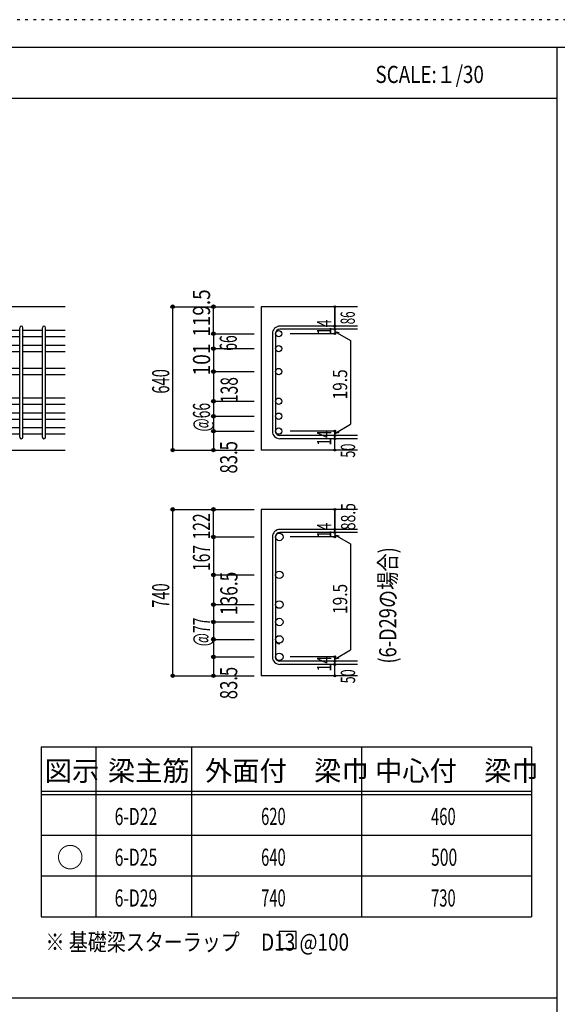
# Model space of a CAD drawing. Units: inches. Extents: x 141 to 12441, y 138 to 8778.
# Drawn here: x 7652 to 10025, y 4431 to 8778 of the extents above; entities that cross this region are included whole.
import ezdxf

# ---------------------------------------------------------------- set-up
doc = ezdxf.new("R2010")
doc.units = ezdxf.units.IN
doc.header["$LTSCALE"] = 30
doc.header["$MEASUREMENT"] = 0
for name, pattern in [('CENTER', [12, 5, -0.8, 0.4, -0.8, 5]), ('DIVIDE', [13.2, 5, -0.8, 0.4, -0.8, 0.4, -0.8, 5]), ('DOT', [1.6, 0.4, -0.8, 0.4]), ('HIDDEN', [8, 1, -2, 2, -2, 1])]:
    doc.linetypes.add(name, pattern=pattern)
for name, color, linetype in [('002', 7, 'Continuous'), ('006', 7, 'Continuous'), ('007', 7, 'Continuous'), ('008', 7, 'Continuous'), ('014', 7, 'Continuous'), ('104', 7, 'Continuous'), ('111', 7, 'Continuous'), ('241', 7, 'Continuous'), ('250', 7, 'Continuous')]:
    doc.layers.add(name, color=color, linetype=linetype)
doc.styles.add('DRACAD', font='txt', dxfattribs={"width": 0.85, "bigfont": 'extfont2'})

msp = doc.modelspace()

# ---------------------------------------------------------------- linework, layer by layer
at = {"layer": '002', "color": 2, "linetype": 'Continuous'}
for p, q in [((7852.4, 7511), (6252.4, 7511)), ((9142.4, 7511), (8717.4, 7511)), ((8717.4, 7511), (8717.4, 6878)), ((7452.4, 6878), (7852.4, 6878)), ((9142.4, 6878), (8717.4, 6878)), ((9142.4, 6616), (8717.4, 6616)), ((8717.4, 6616), (8717.4, 5881.5)), ((9142.4, 5881.5), (8717.4, 5881.5))]:
    msp.add_line(p, q, dxfattribs=at)
at = {"layer": '006', "color": 7, "linetype": 'Continuous'}
for p, q in [((7652.4, 7405.8), (7566.4, 7405.8)), ((7752.4, 7405.8), (7666.4, 7405.8)), ((7852.4, 7405.8), (7766.4, 7405.8)), ((7652.4, 7377.8), (7566.4, 7377.8)), ((7752.4, 7377.8), (7666.4, 7377.8)), ((7852.4, 7377.8), (7766.4, 7377.8)), ((7652.4, 7339.8), (7566.4, 7339.8)), ((7652.4, 7311.8), (7566.4, 7311.8)), ((7752.4, 7339.8), (7666.4, 7339.8)), ((7752.4, 7311.8), (7666.4, 7311.8)), ((7852.4, 7339.8), (7766.4, 7339.8)), ((7852.4, 7311.8), (7766.4, 7311.8)), ((7652.4, 7238.5), (7566.4, 7238.5)), ((7752.4, 7238.5), (7666.4, 7238.5)), ((7852.4, 7238.5), (7766.4, 7238.5)), ((7652.4, 7210.5), (7566.4, 7210.5)), ((7752.4, 7210.5), (7666.4, 7210.5)), ((7852.4, 7210.5), (7766.4, 7210.5)), ((7652.4, 7107.5), (7566.4, 7107.5)), ((7752.4, 7107.5), (7666.4, 7107.5)), ((7852.4, 7107.5), (7766.4, 7107.5)), ((7652.4, 7079.5), (7566.4, 7079.5)), ((7752.4, 7079.5), (7666.4, 7079.5)), ((7852.4, 7079.5), (7766.4, 7079.5)), ((7652.4, 7041.5), (7566.4, 7041.5)), ((7652.4, 7013.5), (7566.4, 7013.5)), ((7752.4, 7041.5), (7666.4, 7041.5)), ((7752.4, 7013.5), (7666.4, 7013.5)), ((7852.4, 7041.5), (7766.4, 7041.5)), ((7852.4, 7013.5), (7766.4, 7013.5)), ((7652.4, 6975.5), (7566.4, 6975.5)), ((7752.4, 6975.5), (7666.4, 6975.5)), ((7852.4, 6975.5), (7766.4, 6975.5)), ((7652.4, 6947.5), (7566.4, 6947.5)), ((7752.4, 6947.5), (7666.4, 6947.5)), ((7852.4, 6947.5), (7766.4, 6947.5))]:
    msp.add_line(p, q, dxfattribs=at)
at = {"layer": '006', "color": 3, "linetype": 'Continuous'}
for centre, radius in [((8795.4, 7391.8), 14), ((8795.4, 7325.8), 14), ((8795.4, 7224.5), 14), ((8795.4, 7093.5), 14), ((8795.4, 7027.5), 14), ((8795.4, 6961.5), 14), ((8797.9, 6494.4), 16.5), ((8797.9, 6327), 16.5), ((8797.9, 6196), 16.5), ((8797.9, 6119), 16.5), ((8797.9, 6042), 16.5), ((8797.9, 5965), 16.5)]:
    msp.add_circle(centre, radius, dxfattribs=at)
at = {"layer": '006', "color": 7, "linetype": 'Continuous'}
for p in [(8327.4, 7511), (8327.4, 6878), (8327.4, 6616), (8327.4, 5881.5)]:
    msp.add_point(p, dxfattribs=at)
at = {"layer": '007', "color": 7, "linetype": 'Continuous'}
for p, q in [((7652.4, 6935), (7652.4, 7418.3)), ((7666.4, 6935), (7666.4, 7418.3)), ((7752.4, 6935), (7752.4, 7418.3)), ((7766.4, 6935), (7766.4, 7418.3)), ((8767.4, 7391.8), (8767.4, 6961.5)), ((8781.4, 7391.8), (8781.4, 6961.5)), ((9142.4, 7425.3), (8800.9, 7425.3)), ((9142.4, 7411.3), (8800.9, 7411.3)), ((9142.4, 6942), (8800.9, 6942)), ((9142.4, 6928), (8800.9, 6928)), ((9142.4, 6527.9), (8800.9, 6527.9)), ((8767.4, 6494.4), (8767.4, 5965)), ((8781.4, 6494.4), (8781.4, 5965)), ((9142.4, 6513.9), (8800.9, 6513.9)), ((9142.4, 5945.5), (8800.9, 5945.5)), ((9142.4, 5931.5), (8800.9, 5931.5))]:
    msp.add_line(p, q, dxfattribs=at)
for centre, radius, start, end in [((7659.4, 7418.3), 7, 0, 180), ((7759.4, 7418.3), 7, 0, 180), ((8800.9, 7391.8), 33.5, 90, 180), ((8800.9, 7391.8), 19.5, 90, 180), ((8800.9, 6961.5), 33.5, 180, 270), ((8800.9, 6961.5), 19.5, 180, 270), ((7659.4, 6935), 7, 180, 0), ((7759.4, 6935), 7, 180, 0), ((8800.9, 6494.4), 33.5, 90, 180), ((8800.9, 6494.4), 19.5, 90, 180), ((8800.9, 6042), 19.5, 180, 270), ((8800.9, 5965), 33.5, 180, 270), ((8800.9, 5965), 19.5, 180, 270)]:
    msp.add_arc(centre, radius, start, end, dxfattribs=at)
at = {"layer": '014', "color": 4, "linetype": 'Continuous'}
for p, q in [((8327.4, 7511), (8507.4, 7511)), ((8327.4, 7511), (8507.4, 7511)), ((8327.4, 6878), (8327.4, 7511)), ((8507.4, 7391.8), (8507.4, 7511)), ((8507.4, 7511), (8687.4, 7511)), ((8507.4, 7511), (8687.4, 7511)), ((9042.4, 7425.3), (9042.4, 7511)), ((9042.4, 7511), (9042.4, 7425.3)), ((8507.4, 7391.8), (8507.4, 7310.1)), ((8507.4, 7391.8), (8687.4, 7391.8)), ((9042.4, 7391.8), (8846.3, 7391.8)), ((9042.4, 7411.3), (9042.4, 7425.3)), ((9042.4, 7411.3), (9042.4, 7391.8)), ((9042.4, 7401.6), (9112.5, 7361.1)), ((9042.4, 7401.6), (9061.8, 7396.4)), ((9112.5, 7361.1), (9112.5, 6992.2)), ((8507.4, 7325.8), (8687.4, 7325.8)), ((8507.4, 7325.8), (8687.4, 7325.8)), ((8507.4, 7310.1), (8507.4, 7224.5)), ((8507.4, 7224.5), (8687.4, 7224.5)), ((8507.4, 7224.5), (8687.4, 7224.5)), ((8507.4, 7224.5), (8507.4, 6961.5)), ((8507.4, 7093.5), (8687.4, 7093.5)), ((8507.4, 7027.5), (8687.4, 7027.5)), ((8507.4, 6961.5), (8687.4, 6961.5)), ((8507.4, 6961.5), (8507.4, 6878)), ((9042.4, 6961.5), (8846.3, 6961.5)), ((9042.4, 6951.8), (9112.5, 6992.2)), ((9042.4, 6942), (9042.4, 6961.5)), ((9042.4, 6951.8), (9061.8, 6957)), ((9042.4, 6928), (9042.4, 6942)), ((9042.4, 6878), (9042.4, 6928)), ((8327.4, 6878), (8507.4, 6878)), ((8507.4, 6878), (8687.4, 6878)), ((8327.4, 6616), (8507.4, 6616)), ((8327.4, 6616), (8507.4, 6616)), ((8327.4, 5881.5), (8327.4, 6616)), ((8507.4, 6494.4), (8507.4, 6616)), ((8507.4, 6616), (8687.4, 6616)), ((8507.4, 6616), (8687.4, 6616)), ((9042.4, 6527.9), (9042.4, 6616)), ((9042.4, 6616), (9042.4, 6527.9)), ((9042.4, 6513.9), (9042.4, 6527.9)), ((8507.4, 6494.4), (8507.4, 6415.1)), ((8507.4, 6494.4), (8687.4, 6494.4)), ((9042.4, 6494.4), (8846.3, 6494.4)), ((9042.4, 6513.9), (9042.4, 6494.4)), ((9042.4, 6504.1), (9112.5, 6463.7)), ((9042.4, 6504.1), (9061.8, 6498.9)), ((9112.5, 6463.7), (9112.5, 5995.7)), ((8507.4, 6415.1), (8507.4, 6329.5)), ((8507.4, 6329.5), (8507.4, 5965)), ((8507.4, 6327), (8687.4, 6327)), ((8507.4, 6327), (8687.4, 6327)), ((8507.4, 6196), (8687.4, 6196)), ((8507.4, 6119), (8687.4, 6119)), ((8507.4, 6042), (8687.4, 6042)), ((8507.4, 5965), (8507.4, 5881.5)), ((8507.4, 5965), (8687.4, 5965)), ((9042.4, 5965), (8846.3, 5965)), ((9042.4, 5955.3), (9112.5, 5995.7)), ((9042.4, 5945.5), (9042.4, 5965)), ((9042.4, 5955.3), (9061.8, 5960.5)), ((9042.4, 5931.5), (9042.4, 5945.5)), ((9042.4, 5881.5), (9042.4, 5931.5)), ((8327.4, 5881.5), (8507.4, 5881.5)), ((8507.4, 5881.5), (8687.4, 5881.5))]:
    msp.add_line(p, q, dxfattribs=at)
for centre, radius in [((8327.4, 7511), 8), ((8327.4, 7511), 7.2), ((8327.4, 7511), 6.4), ((8327.4, 7511), 5.6), ((8327.4, 7511), 4.8), ((8327.4, 7511), 4), ((8327.4, 7511), 3.2), ((8327.4, 7511), 2.4), ((8327.4, 7511), 1.6), ((8327.4, 7511), 0.8), ((8507.4, 7511), 8), ((8507.4, 7511), 7.2), ((8507.4, 7511), 6.4), ((8507.4, 7511), 5.6), ((8507.4, 7511), 4.8), ((8507.4, 7511), 4), ((8507.4, 7511), 3.2), ((8507.4, 7511), 2.4), ((8507.4, 7511), 1.6), ((8507.4, 7511), 0.8), ((9042.4, 7511), 4), ((9042.4, 7511), 3.6), ((9042.4, 7511), 3.2), ((9042.4, 7511), 2.8), ((9042.4, 7511), 2.4), ((9042.4, 7511), 2), ((9042.4, 7511), 1.6), ((9042.4, 7511), 1.2), ((9042.4, 7511), 0.8), ((9042.4, 7511), 0.4), ((8507.4, 7391.8), 8), ((8507.4, 7391.8), 7.2), ((8507.4, 7391.8), 6.4), ((8507.4, 7391.8), 5.6), ((8507.4, 7391.8), 4.8), ((8507.4, 7391.8), 4), ((8507.4, 7391.8), 3.2), ((8507.4, 7391.8), 2.4), ((8507.4, 7391.8), 1.6), ((8507.4, 7391.8), 0.8), ((9042.4, 7425.3), 4), ((9042.4, 7411.3), 4), ((9042.4, 7391.8), 4), ((9042.4, 7425.3), 3.6), ((9042.4, 7411.3), 3.6), ((9042.4, 7391.8), 3.6), ((9042.4, 7425.3), 3.2), ((9042.4, 7411.3), 3.2), ((9042.4, 7391.8), 3.2), ((9042.4, 7425.3), 2.8), ((9042.4, 7411.3), 2.8), ((9042.4, 7391.8), 2.8), ((9042.4, 7425.3), 2.4), ((9042.4, 7411.3), 2.4), ((9042.4, 7391.8), 2.4), ((9042.4, 7425.3), 2), ((9042.4, 7411.3), 2), ((9042.4, 7391.8), 2), ((9042.4, 7425.3), 1.6), ((9042.4, 7411.3), 1.6), ((9042.4, 7391.8), 1.6), ((9042.4, 7425.3), 1.2), ((9042.4, 7411.3), 1.2), ((9042.4, 7391.8), 1.2), ((9042.4, 7425.3), 0.8), ((9042.4, 7411.3), 0.8), ((9042.4, 7391.8), 0.8), ((9042.4, 7425.3), 0.4), ((9042.4, 7411.3), 0.4), ((9042.4, 7391.8), 0.4), ((8507.4, 7325.8), 8), ((8507.4, 7325.8), 7.2), ((8507.4, 7325.8), 6.4), ((8507.4, 7325.8), 5.6), ((8507.4, 7325.8), 4.8), ((8507.4, 7325.8), 4), ((8507.4, 7325.8), 3.2), ((8507.4, 7325.8), 2.4), ((8507.4, 7325.8), 1.6), ((8507.4, 7325.8), 0.8), ((8507.4, 7224.5), 8), ((8507.4, 7224.5), 7.2), ((8507.4, 7224.5), 6.4), ((8507.4, 7224.5), 5.6), ((8507.4, 7224.5), 4.8), ((8507.4, 7224.5), 4), ((8507.4, 7224.5), 3.2), ((8507.4, 7224.5), 2.4), ((8507.4, 7224.5), 1.6), ((8507.4, 7224.5), 0.8), ((8507.4, 7093.5), 8), ((8507.4, 7093.5), 7.2), ((8507.4, 7093.5), 6.4), ((8507.4, 7093.5), 5.6), ((8507.4, 7093.5), 4.8), ((8507.4, 7093.5), 4), ((8507.4, 7093.5), 3.2), ((8507.4, 7093.5), 2.4), ((8507.4, 7093.5), 1.6), ((8507.4, 7093.5), 0.8), ((8507.4, 7027.5), 8), ((8507.4, 7027.5), 7.2), ((8507.4, 7027.5), 6.4), ((8507.4, 7027.5), 5.6), ((8507.4, 7027.5), 4.8), ((8507.4, 7027.5), 4), ((8507.4, 7027.5), 3.2), ((8507.4, 7027.5), 2.4), ((8507.4, 7027.5), 1.6), ((8507.4, 7027.5), 0.8), ((8507.4, 6961.5), 8), ((8507.4, 6961.5), 7.2), ((8507.4, 6961.5), 6.4), ((8507.4, 6961.5), 5.6), ((8507.4, 6961.5), 4.8), ((8507.4, 6961.5), 4), ((8507.4, 6961.5), 3.2), ((8507.4, 6961.5), 2.4), ((8507.4, 6961.5), 1.6), ((8507.4, 6961.5), 0.8), ((9042.4, 6961.5), 4), ((9042.4, 6961.5), 3.6), ((9042.4, 6961.5), 3.2), ((9042.4, 6961.5), 2.8), ((9042.4, 6961.5), 2.4), ((9042.4, 6961.5), 2), ((9042.4, 6961.5), 1.6), ((9042.4, 6961.5), 1.2), ((9042.4, 6961.5), 0.8), ((9042.4, 6961.5), 0.4), ((9042.4, 6942), 4), ((9042.4, 6928), 4), ((9042.4, 6942), 3.6), ((9042.4, 6928), 3.6), ((9042.4, 6942), 3.2), ((9042.4, 6928), 3.2), ((9042.4, 6942), 2.8), ((9042.4, 6928), 2.8), ((9042.4, 6942), 2.4), ((9042.4, 6928), 2.4), ((9042.4, 6942), 2), ((9042.4, 6928), 2), ((9042.4, 6942), 1.6), ((9042.4, 6928), 1.6), ((9042.4, 6942), 1.2), ((9042.4, 6928), 1.2), ((9042.4, 6942), 0.8), ((9042.4, 6928), 0.8), ((9042.4, 6942), 0.4), ((9042.4, 6928), 0.4), ((8327.4, 6878), 7.2), ((8327.4, 6878), 6.4), ((8327.4, 6878), 5.6), ((8327.4, 6878), 4.8), ((8327.4, 6878), 4), ((8327.4, 6878), 3.2), ((8327.4, 6878), 2.4), ((8327.4, 6878), 1.6), ((8327.4, 6878), 0.8), ((8507.4, 6878), 7.2), ((8507.4, 6878), 6.4), ((8507.4, 6878), 5.6), ((8507.4, 6878), 4.8), ((8507.4, 6878), 4), ((8507.4, 6878), 3.2), ((8507.4, 6878), 2.4), ((8507.4, 6878), 1.6), ((8507.4, 6878), 0.8), ((9042.4, 6878), 4), ((9042.4, 6878), 3.6), ((9042.4, 6878), 3.2), ((9042.4, 6878), 2.8), ((9042.4, 6878), 2.4), ((9042.4, 6878), 2), ((9042.4, 6878), 1.6), ((9042.4, 6878), 1.2), ((9042.4, 6878), 0.8), ((9042.4, 6878), 0.4), ((8327.4, 6616), 8), ((8327.4, 6616), 7.2), ((8327.4, 6616), 6.4), ((8327.4, 6616), 5.6), ((8327.4, 6616), 4.8), ((8327.4, 6616), 4), ((8327.4, 6616), 3.2), ((8327.4, 6616), 2.4), ((8327.4, 6616), 1.6), ((8327.4, 6616), 0.8), ((8507.4, 6616), 8), ((8507.4, 6616), 7.2), ((8507.4, 6616), 6.4), ((8507.4, 6616), 5.6), ((8507.4, 6616), 4.8), ((8507.4, 6616), 4), ((8507.4, 6616), 3.2), ((8507.4, 6616), 2.4), ((8507.4, 6616), 1.6), ((8507.4, 6616), 0.8), ((9042.4, 6616), 4), ((9042.4, 6616), 3.6), ((9042.4, 6616), 3.2), ((9042.4, 6616), 2.8), ((9042.4, 6616), 2.4), ((9042.4, 6616), 2), ((9042.4, 6616), 1.6), ((9042.4, 6616), 1.2), ((9042.4, 6616), 0.8), ((9042.4, 6616), 0.4), ((9042.4, 6527.9), 4), ((9042.4, 6527.9), 3.6), ((9042.4, 6527.9), 3.2), ((9042.4, 6527.9), 2.8), ((9042.4, 6527.9), 2.4), ((9042.4, 6527.9), 2), ((9042.4, 6527.9), 1.6), ((9042.4, 6527.9), 1.2), ((9042.4, 6527.9), 0.8), ((9042.4, 6527.9), 0.4), ((8507.4, 6494.4), 8), ((8507.4, 6494.4), 7.2), ((8507.4, 6494.4), 6.4), ((8507.4, 6494.4), 5.6), ((8507.4, 6494.4), 4.8), ((8507.4, 6494.4), 4), ((8507.4, 6494.4), 3.2), ((8507.4, 6494.4), 2.4), ((8507.4, 6494.4), 1.6), ((8507.4, 6494.4), 0.8), ((9042.4, 6513.9), 4), ((9042.4, 6494.4), 4), ((9042.4, 6513.9), 3.6), ((9042.4, 6494.4), 3.6), ((9042.4, 6513.9), 3.2), ((9042.4, 6494.4), 3.2), ((9042.4, 6513.9), 2.8), ((9042.4, 6494.4), 2.8), ((9042.4, 6513.9), 2.4), ((9042.4, 6494.4), 2.4), ((9042.4, 6513.9), 2), ((9042.4, 6494.4), 2), ((9042.4, 6513.9), 1.6), ((9042.4, 6494.4), 1.6), ((9042.4, 6513.9), 1.2), ((9042.4, 6494.4), 1.2), ((9042.4, 6513.9), 0.8), ((9042.4, 6494.4), 0.8), ((9042.4, 6513.9), 0.4), ((9042.4, 6494.4), 0.4), ((8507.4, 6327), 8), ((8507.4, 6327), 7.2), ((8507.4, 6327), 6.4), ((8507.4, 6327), 5.6), ((8507.4, 6327), 4.8), ((8507.4, 6327), 4), ((8507.4, 6327), 3.2), ((8507.4, 6327), 2.4), ((8507.4, 6327), 1.6), ((8507.4, 6327), 0.8), ((8507.4, 6196), 8), ((8507.4, 6196), 7.2), ((8507.4, 6196), 6.4), ((8507.4, 6196), 5.6), ((8507.4, 6196), 4.8), ((8507.4, 6196), 4), ((8507.4, 6196), 3.2), ((8507.4, 6196), 2.4), ((8507.4, 6196), 1.6), ((8507.4, 6196), 0.8), ((8507.4, 6119), 8), ((8507.4, 6119), 7.2), ((8507.4, 6119), 6.4), ((8507.4, 6119), 5.6), ((8507.4, 6119), 4.8), ((8507.4, 6119), 4), ((8507.4, 6119), 3.2), ((8507.4, 6119), 2.4), ((8507.4, 6119), 1.6), ((8507.4, 6119), 0.8), ((8507.4, 6042), 8), ((8507.4, 6042), 7.2), ((8507.4, 6042), 6.4), ((8507.4, 6042), 5.6), ((8507.4, 6042), 4.8), ((8507.4, 6042), 4), ((8507.4, 6042), 3.2), ((8507.4, 6042), 2.4), ((8507.4, 6042), 1.6), ((8507.4, 6042), 0.8), ((8507.4, 5965), 8), ((8507.4, 5965), 7.2), ((8507.4, 5965), 6.4), ((8507.4, 5965), 5.6), ((8507.4, 5965), 4.8), ((8507.4, 5965), 4), ((8507.4, 5965), 3.2), ((8507.4, 5965), 2.4), ((8507.4, 5965), 1.6), ((8507.4, 5965), 0.8), ((9042.4, 5965), 4), ((9042.4, 5965), 3.6), ((9042.4, 5965), 3.2), ((9042.4, 5965), 2.8), ((9042.4, 5965), 2.4), ((9042.4, 5965), 2), ((9042.4, 5965), 1.6), ((9042.4, 5965), 1.2), ((9042.4, 5965), 0.8), ((9042.4, 5965), 0.4), ((9042.4, 5945.5), 4), ((9042.4, 5931.5), 4), ((9042.4, 5945.5), 3.6), ((9042.4, 5931.5), 3.6), ((9042.4, 5945.5), 3.2), ((9042.4, 5931.5), 3.2), ((9042.4, 5945.5), 2.8), ((9042.4, 5931.5), 2.8), ((9042.4, 5945.5), 2.4), ((9042.4, 5931.5), 2.4), ((9042.4, 5945.5), 2), ((9042.4, 5931.5), 2), ((9042.4, 5945.5), 1.6), ((9042.4, 5931.5), 1.6), ((9042.4, 5945.5), 1.2), ((9042.4, 5931.5), 1.2), ((9042.4, 5945.5), 0.8), ((9042.4, 5931.5), 0.8), ((9042.4, 5945.5), 0.4), ((9042.4, 5931.5), 0.4), ((8327.4, 5881.5), 7.2), ((8327.4, 5881.5), 6.4), ((8327.4, 5881.5), 5.6), ((8327.4, 5881.5), 4.8), ((8327.4, 5881.5), 4), ((8327.4, 5881.5), 3.2), ((8327.4, 5881.5), 2.4), ((8327.4, 5881.5), 1.6), ((8327.4, 5881.5), 0.8), ((8507.4, 5881.5), 7.2), ((8507.4, 5881.5), 6.4), ((8507.4, 5881.5), 5.6), ((8507.4, 5881.5), 4.8), ((8507.4, 5881.5), 4), ((8507.4, 5881.5), 3.2), ((8507.4, 5881.5), 2.4), ((8507.4, 5881.5), 1.6), ((8507.4, 5881.5), 0.8), ((9042.4, 5881.5), 4), ((9042.4, 5881.5), 3.6), ((9042.4, 5881.5), 3.2), ((9042.4, 5881.5), 2.8), ((9042.4, 5881.5), 2.4), ((9042.4, 5881.5), 2), ((9042.4, 5881.5), 1.6), ((9042.4, 5881.5), 1.2), ((9042.4, 5881.5), 0.8), ((9042.4, 5881.5), 0.4)]:
    msp.add_circle(centre, radius, dxfattribs=at)
at = {"layer": '014', "color": 7, "linetype": 'Continuous'}
for p in [(8327.4, 7511), (8327.4, 7511), (8327.4, 7511), (8327.4, 7511), (8327.4, 7511), (8327.4, 7511), (8327.4, 7511), (8327.4, 7511), (8327.4, 7511), (8327.4, 7511), (8327.4, 7511), (8327.4, 7511), (8327.4, 7511), (8327.4, 7511), (8327.4, 7511), (8327.4, 7511), (8327.4, 7511), (8327.4, 7511), (8327.4, 7511), (8327.4, 7511), (8327.4, 7511), (8327.4, 7511), (8327.4, 7511), (8327.4, 7511), (8327.4, 7511), (8327.4, 7511), (8327.4, 7511), (8327.4, 7511), (8327.4, 7511), (8327.4, 7511), (8327.4, 7511), (8327.4, 7511), (8327.4, 7511), (8327.4, 7511), (8327.4, 7511), (8327.4, 7511), (8327.4, 7511), (8327.4, 7511), (8507.4, 7511), (8507.4, 7511), (8507.4, 7511), (8507.4, 7511), (8507.4, 7511), (8507.4, 7511), (8507.4, 7511), (8507.4, 7511), (8507.4, 7511), (8507.4, 7511), (8507.4, 7511), (8507.4, 7511), (8507.4, 7511), (8507.4, 7511), (8507.4, 7511), (8507.4, 7511), (8507.4, 7511), (8507.4, 7511), (8507.4, 7511), (9042.4, 7511), (9042.4, 7511), (9042.4, 7511), (8507.4, 7391.8), (8507.4, 7391.8), (8507.4, 7391.8), (8507.4, 7391.8), (8507.4, 7391.8), (8507.4, 7391.8), (8507.4, 7391.8), (8507.4, 7391.8), (8507.4, 7391.8), (8507.4, 7391.8), (8507.4, 7391.8), (8507.4, 7391.8), (8507.4, 7391.8), (8507.4, 7391.8), (8507.4, 7391.8), (8507.4, 7391.8), (8507.4, 7391.8), (8507.4, 7391.8), (8507.4, 7391.8), (8507.4, 7391.8), (8507.4, 7391.8), (8507.4, 7391.8), (8507.4, 7391.8), (8507.4, 7391.8), (8507.4, 7391.8), (8507.4, 7391.8), (8507.4, 7391.8), (9042.4, 7425.3), (9042.4, 7425.3), (9042.4, 7425.3), (9042.4, 7411.3), (9042.4, 7411.3), (9042.4, 7391.8), (9042.4, 7391.8), (9042.4, 7391.8), (9042.4, 7391.8), (8507.4, 7325.8), (8507.4, 7325.8), (8507.4, 7325.8), (8507.4, 7325.8), (8507.4, 7325.8), (8507.4, 7325.8), (8507.4, 7325.8), (8507.4, 7325.8), (8507.4, 7325.8), (8507.4, 7325.8), (8507.4, 7325.8), (8507.4, 7325.8), (8507.4, 7325.8), (8507.4, 7325.8), (8507.4, 7325.8), (8507.4, 7325.8), (8507.4, 7325.8), (8507.4, 7325.8), (8507.4, 7325.8), (8507.4, 7325.8), (8507.4, 7325.8), (8507.4, 7325.8), (8507.4, 7325.8), (8507.4, 7325.8), (8507.4, 7325.8), (8507.4, 7325.8), (8507.4, 7325.8), (8507.4, 7224.5), (8507.4, 7224.5), (8507.4, 7224.5), (8507.4, 7224.5), (8507.4, 7224.5), (8507.4, 7224.5), (8507.4, 7224.5), (8507.4, 7224.5), (8507.4, 7224.5), (8507.4, 7224.5), (8507.4, 7224.5), (8507.4, 7224.5), (8507.4, 7224.5), (8507.4, 7224.5), (8507.4, 7224.5), (8507.4, 7224.5), (8507.4, 7224.5), (8507.4, 7224.5), (8507.4, 7224.5), (8507.4, 7224.5), (8507.4, 7224.5), (8507.4, 7224.5), (8507.4, 7224.5), (8507.4, 7224.5), (8507.4, 7224.5), (8507.4, 7224.5), (8507.4, 7224.5), (8507.4, 7093.5), (8507.4, 7093.5), (8507.4, 7093.5), (8507.4, 7093.5), (8507.4, 7093.5), (8507.4, 7093.5), (8507.4, 7093.5), (8507.4, 7093.5), (8507.4, 7093.5), (8507.4, 7093.5), (8507.4, 7093.5), (8507.4, 7093.5), (8507.4, 7093.5), (8507.4, 7093.5), (8507.4, 7093.5), (8507.4, 7093.5), (8507.4, 7093.5), (8507.4, 7093.5), (8507.4, 7093.5), (8507.4, 7093.5), (8507.4, 7093.5), (8507.4, 7027.5), (8507.4, 7027.5), (8507.4, 7027.5), (8507.4, 7027.5), (8507.4, 7027.5), (8507.4, 7027.5), (8507.4, 7027.5), (8507.4, 7027.5), (8507.4, 7027.5), (8507.4, 7027.5), (8507.4, 7027.5), (8507.4, 7027.5), (8507.4, 7027.5), (8507.4, 7027.5), (8507.4, 7027.5), (8507.4, 7027.5), (8507.4, 7027.5), (8507.4, 7027.5), (8507.4, 7027.5), (8507.4, 7027.5), (8507.4, 7027.5), (8507.4, 6961.5), (8507.4, 6961.5), (8507.4, 6961.5), (8507.4, 6961.5), (8507.4, 6961.5), (8507.4, 6961.5), (8507.4, 6961.5), (8507.4, 6961.5), (8507.4, 6961.5), (8507.4, 6961.5), (8507.4, 6961.5), (8507.4, 6961.5), (8507.4, 6961.5), (8507.4, 6961.5), (8507.4, 6961.5), (8507.4, 6961.5), (8507.4, 6961.5), (8507.4, 6961.5), (8507.4, 6961.5), (8507.4, 6961.5), (8507.4, 6961.5), (9042.4, 6961.5), (9042.4, 6961.5), (9042.4, 6961.5), (9042.4, 6961.5), (9042.4, 6961.5), (9042.4, 6961.5), (9042.4, 6961.5), (9042.4, 6942), (9042.4, 6942), (9042.4, 6928), (9042.4, 6928), (8327.4, 6878), (8327.4, 6878), (8327.4, 6878), (8327.4, 6878), (8327.4, 6878), (8327.4, 6878), (8327.4, 6878), (8327.4, 6878), (8327.4, 6878), (8327.4, 6878), (8327.4, 6878), (8327.4, 6878), (8327.4, 6878), (8327.4, 6878), (8327.4, 6878), (8327.4, 6878), (8327.4, 6878), (8327.4, 6878), (8327.4, 6878), (8327.4, 6878), (8327.4, 6878), (8327.4, 6878), (8327.4, 6878), (8327.4, 6878), (8327.4, 6878), (8327.4, 6878), (8327.4, 6878), (8327.4, 6878), (8327.4, 6878), (8327.4, 6878), (8327.4, 6878), (8327.4, 6878), (8327.4, 6878), (8327.4, 6878), (8327.4, 6878), (8327.4, 6878), (8507.4, 6878), (8507.4, 6878), (8507.4, 6878), (8507.4, 6878), (8507.4, 6878), (8507.4, 6878), (8507.4, 6878), (8507.4, 6878), (8507.4, 6878), (8507.4, 6878), (8507.4, 6878), (8507.4, 6878), (8507.4, 6878), (8507.4, 6878), (8507.4, 6878), (8507.4, 6878), (8507.4, 6878), (9042.4, 6878), (9042.4, 6878), (8327.4, 6616), (8327.4, 6616), (8327.4, 6616), (8327.4, 6616), (8327.4, 6616), (8327.4, 6616), (8327.4, 6616), (8327.4, 6616), (8327.4, 6616), (8327.4, 6616), (8327.4, 6616), (8327.4, 6616), (8327.4, 6616), (8327.4, 6616), (8327.4, 6616), (8327.4, 6616), (8327.4, 6616), (8327.4, 6616), (8327.4, 6616), (8327.4, 6616), (8327.4, 6616), (8327.4, 6616), (8327.4, 6616), (8327.4, 6616), (8327.4, 6616), (8327.4, 6616), (8327.4, 6616), (8327.4, 6616), (8327.4, 6616), (8327.4, 6616), (8327.4, 6616), (8327.4, 6616), (8327.4, 6616), (8327.4, 6616), (8327.4, 6616), (8327.4, 6616), (8327.4, 6616), (8327.4, 6616), (8327.4, 6616), (8507.4, 6616), (8507.4, 6616), (8507.4, 6616), (8507.4, 6616), (8507.4, 6616), (8507.4, 6616), (8507.4, 6616), (8507.4, 6616), (8507.4, 6616), (8507.4, 6616), (8507.4, 6616), (8507.4, 6616), (8507.4, 6616), (8507.4, 6616), (8507.4, 6616), (8507.4, 6616), (8507.4, 6616), (8507.4, 6616), (8507.4, 6616), (9042.4, 6616), (9042.4, 6616), (9042.4, 6616), (9042.4, 6527.9), (9042.4, 6527.9), (9042.4, 6527.9), (8507.4, 6494.4), (8507.4, 6494.4), (8507.4, 6494.4), (8507.4, 6494.4), (8507.4, 6494.4), (8507.4, 6494.4), (8507.4, 6494.4), (8507.4, 6494.4), (8507.4, 6494.4), (8507.4, 6494.4), (8507.4, 6494.4), (8507.4, 6494.4), (8507.4, 6494.4), (8507.4, 6494.4), (8507.4, 6494.4), (8507.4, 6494.4), (8507.4, 6494.4), (8507.4, 6494.4), (8507.4, 6494.4), (8507.4, 6494.4), (8507.4, 6494.4), (8507.4, 6494.4), (8507.4, 6494.4), (8507.4, 6494.4), (8507.4, 6494.4), (8507.4, 6494.4), (8507.4, 6494.4), (9042.4, 6513.9), (9042.4, 6513.9), (9042.4, 6494.4), (9042.4, 6494.4), (9042.4, 6494.4), (9042.4, 6494.4), (8507.4, 6327), (8507.4, 6327), (8507.4, 6327), (8507.4, 6327), (8507.4, 6327), (8507.4, 6327), (8507.4, 6327), (8507.4, 6327), (8507.4, 6327), (8507.4, 6327), (8507.4, 6327), (8507.4, 6327), (8507.4, 6327), (8507.4, 6327), (8507.4, 6327), (8507.4, 6327), (8507.4, 6327), (8507.4, 6327), (8507.4, 6327), (8507.4, 6327), (8507.4, 6327), (8507.4, 6327), (8507.4, 6327), (8507.4, 6327), (8507.4, 6327), (8507.4, 6327), (8507.4, 6327), (8507.4, 6196), (8507.4, 6196), (8507.4, 6196), (8507.4, 6196), (8507.4, 6196), (8507.4, 6196), (8507.4, 6196), (8507.4, 6196), (8507.4, 6196), (8507.4, 6196), (8507.4, 6196), (8507.4, 6196), (8507.4, 6196), (8507.4, 6196), (8507.4, 6196), (8507.4, 6196), (8507.4, 6196), (8507.4, 6196), (8507.4, 6196), (8507.4, 6196), (8507.4, 6196), (8507.4, 6119), (8507.4, 6119), (8507.4, 6119), (8507.4, 6119), (8507.4, 6119), (8507.4, 6119), (8507.4, 6119), (8507.4, 6119), (8507.4, 6119), (8507.4, 6119), (8507.4, 6119), (8507.4, 6119), (8507.4, 6119), (8507.4, 6119), (8507.4, 6119), (8507.4, 6119), (8507.4, 6119), (8507.4, 6119), (8507.4, 6119), (8507.4, 6119), (8507.4, 6119), (8507.4, 6042), (8507.4, 6042), (8507.4, 6042), (8507.4, 6042), (8507.4, 6042), (8507.4, 6042), (8507.4, 6042), (8507.4, 6042), (8507.4, 6042), (8507.4, 6042), (8507.4, 6042), (8507.4, 6042), (8507.4, 6042), (8507.4, 6042), (8507.4, 6042), (8507.4, 6042), (8507.4, 6042), (8507.4, 6042), (8507.4, 6042), (8507.4, 6042), (8507.4, 6042), (8507.4, 5965), (8507.4, 5965), (8507.4, 5965), (8507.4, 5965), (8507.4, 5965), (8507.4, 5965), (8507.4, 5965), (8507.4, 5965), (8507.4, 5965), (8507.4, 5965), (8507.4, 5965), (8507.4, 5965), (8507.4, 5965), (8507.4, 5965), (8507.4, 5965), (8507.4, 5965), (8507.4, 5965), (8507.4, 5965), (8507.4, 5965), (8507.4, 5965), (8507.4, 5965), (9042.4, 5965), (9042.4, 5965), (9042.4, 5965), (9042.4, 5965), (9042.4, 5965), (9042.4, 5965), (9042.4, 5965), (9042.4, 5945.5), (9042.4, 5945.5), (9042.4, 5931.5), (9042.4, 5931.5), (8327.4, 5881.5), (8327.4, 5881.5), (8327.4, 5881.5), (8327.4, 5881.5), (8327.4, 5881.5), (8327.4, 5881.5), (8327.4, 5881.5), (8327.4, 5881.5), (8327.4, 5881.5), (8327.4, 5881.5), (8327.4, 5881.5), (8327.4, 5881.5), (8327.4, 5881.5), (8327.4, 5881.5), (8327.4, 5881.5), (8327.4, 5881.5), (8327.4, 5881.5), (8327.4, 5881.5), (8327.4, 5881.5), (8327.4, 5881.5), (8327.4, 5881.5), (8327.4, 5881.5), (8327.4, 5881.5), (8327.4, 5881.5), (8327.4, 5881.5), (8327.4, 5881.5), (8327.4, 5881.5), (8327.4, 5881.5), (8327.4, 5881.5), (8327.4, 5881.5), (8327.4, 5881.5), (8327.4, 5881.5), (8327.4, 5881.5), (8327.4, 5881.5), (8327.4, 5881.5), (8327.4, 5881.5), (8327.4, 5881.5), (8507.4, 5881.5), (8507.4, 5881.5), (8507.4, 5881.5), (8507.4, 5881.5), (8507.4, 5881.5), (8507.4, 5881.5), (8507.4, 5881.5), (8507.4, 5881.5), (8507.4, 5881.5), (8507.4, 5881.5), (8507.4, 5881.5), (8507.4, 5881.5), (8507.4, 5881.5), (8507.4, 5881.5), (8507.4, 5881.5), (8507.4, 5881.5), (8507.4, 5881.5), (9042.4, 5881.5), (9042.4, 5881.5)]:
    msp.add_point(p, dxfattribs=at)
at = {"layer": '104', "color": 7, "linetype": 'Continuous'}
for p, q in [((8872.8, 4752.7), (8797.8, 4752.7)), ((8797.8, 4752.7), (8797.8, 4677.7)), ((8872.8, 4677.7), (8872.8, 4752.7)), ((8797.8, 4677.7), (8872.8, 4677.7))]:
    msp.add_line(p, q, dxfattribs=at)
at = {"layer": '111', "color": 3, "linetype": 'Continuous'}
for p, q in [((7747.7, 5567.8), (7747.7, 4817.8)), ((7747.7, 5567.8), (9910.2, 5567.8)), ((9910.2, 5567.8), (9910.2, 4817.8)), ((7747.7, 4817.8), (9910.2, 4817.8))]:
    msp.add_line(p, q, dxfattribs=at)
at = {"layer": '111', "color": 7, "linetype": 'Continuous'}
for p, q in [((7987.7, 5567.8), (7987.7, 4817.8)), ((8410.2, 5567.8), (8410.2, 4817.8)), ((9160.2, 5567.8), (9160.2, 4817.8)), ((7747.7, 5372.8), (9910.2, 5372.8)), ((7747.7, 5357.8), (9910.2, 5357.8)), ((7747.7, 5177.8), (9910.2, 5177.8)), ((7747.7, 4997.8), (9910.2, 4997.8))]:
    msp.add_line(p, q, dxfattribs=at)
at = {"layer": '241', "color": 6, "linetype": 'Continuous'}
for p, q in [((327.1, 8656.1), (12254.1, 8656.1)), ((10023.6, 259.8), (10023.6, 8656.1))]:
    msp.add_line(p, q, dxfattribs=at)
at = {"layer": '241', "color": 2, "linetype": 'Continuous'}
for p, q in [((327.1, 8431.1), (10023.6, 8431.1)), ((10023.6, 4458), (327.1, 4458))]:
    msp.add_line(p, q, dxfattribs=at)
at = {"layer": '250', "color": 172, "linetype": 'DOT'}
msp.add_line((12440.6, 8778), (140.6, 8778), dxfattribs=at)

# ---------------------------------------------------------------- texts
at = {"layer": '008', "color": 7, "linetype": 'DOT', "style": 'DRACAD', "width": 0.780998}
msp.add_text('(6-D29の場合)', height=75.63, rotation=90, dxfattribs=at).set_placement((9314.3, 5935.4))
at = {"layer": '014', "color": 4, "linetype": 'Continuous', "style": 'DRACAD'}
for s, height, width, p in [('119.5', 75.63, 0.81129, (8492.4, 7378.4)), ('86', 63.03, 0.595, (9131.3, 7433.2))]:
    msp.add_text(s, height=height, rotation=90, dxfattribs=dict(at, width=width)).set_placement(p)
at = {"layer": '014', "color": 4, "linetype": 'DOT', "style": 'DRACAD'}
for s, height, width, p in [('14', 63.03, 0.713857, (9027.2, 7386.7)), ('101', 75.63, 0.824861, (8492.5, 7207.1)), ('640', 75.63, 0.630742, (8312.4, 7127)), ('19.5', 63.03, 0.793333, (9097.5, 7101.7)), ('138', 75.63, 0.669291, (8614.5, 7085.4)), ('@66', 75.63, 0.595, (8492.4, 6960)), ('14', 63.03, 0.713857, (9027.2, 6897.4)), ('88.5', 63.03, 0.714071, (9133.3, 6524.5)), ('122', 75.63, 0.669291, (8492.2, 6483.6)), ('14', 63.03, 0.713857, (9027.2, 6489.2)), ('167', 75.63, 0.669291, (8492.1, 6344.1)), ('136.5', 75.63, 0.74375, (8613.3, 6149.4)), ('740', 75.63, 0.630742, (8312.4, 6181.3)), ('19.5', 63.03, 0.793333, (9097.5, 6154.7)), ('@77', 75.63, 0.595, (8492.1, 6012.1)), ('14', 63.03, 0.713857, (9027.2, 5900.9))]:
    msp.add_text(s, height=height, rotation=90, dxfattribs=dict(at, width=width)).set_placement(p)
at = {"layer": '014', "color": 4, "linetype": 'DIVIDE', "style": 'DRACAD'}
for s, height, width, p in [('66', 75.63, 0.595, (8610.6, 7316.5)), ('50', 63.03, 0.650273, (9132.4, 6844.5)), ('50', 63.03, 0.650273, (9132.4, 5848))]:
    msp.add_text(s, height=height, rotation=90, dxfattribs=dict(at, width=width)).set_placement(p)
at = {"layer": '014', "color": 4, "linetype": 'HIDDEN', "style": 'DRACAD', "width": 0.714071}
for p in [(8612.4, 6774.5), (8612.4, 5778)]:
    msp.add_text('83.5', height=75.63, rotation=90, dxfattribs=at).set_placement(p)
at = {"layer": '104', "color": 2, "linetype": 'CENTER', "style": 'DRACAD', "width": 0.805802}
msp.add_text('SCALE:１/30', height=75.63, dxfattribs=at).set_placement((9222.3, 8498.6))
at = {"layer": '104', "color": 2, "linetype": 'CENTER', "style": 'DRACAD'}
for s, height, p in [('図示', 88.24, (7762.7, 5417.8)), ('梁主筋', 88.24, (8041.5, 5417.8)), ('外面付\u3000梁巾', 88.24, (8470.2, 5417.8)), ('中心付\u3000梁巾', 88.24, (9220.2, 5417.8)), ('○', 88.2, (7815.2, 5035.3))]:
    msp.add_text(s, height=height, dxfattribs=at).set_placement(p)
at = {"layer": '104', "color": 7, "linetype": 'CENTER', "style": 'DRACAD', "width": 0.674333}
for s, p in [('6-D22', (8071.5, 5222.8)), ('6-D25', (8071.5, 5042.8)), ('6-D29', (8071.5, 4862.8))]:
    msp.add_text(s, height=75.63, dxfattribs=at).set_placement(p)
at = {"layer": '104', "color": 7, "linetype": 'DOT', "style": 'DRACAD'}
for s, width, p in [('620', 0.630742, (8717.7, 5222.8)), ('640', 0.630742, (8717.7, 5042.8)), ('500', 0.671053, (9467.7, 5042.8)), ('740', 0.630742, (8717.7, 4862.8)), ('730', 0.630742, (9467.7, 4862.8))]:
    msp.add_text(s, height=75.63, dxfattribs=dict(at, width=width)).set_placement(p)
at = {"layer": '104', "color": 7, "linetype": 'DIVIDE', "style": 'DRACAD', "width": 0.630742}
msp.add_text('460', height=75.63, dxfattribs=at).set_placement((9467.7, 5222.8))
at = {"layer": '104', "color": 7, "linetype": 'Continuous', "style": 'DRACAD', "width": 0.812646}
msp.add_text('※ 基礎梁スターラップ     D13 @100', height=75.63, dxfattribs=at).set_placement((7766.3, 4668.2))

doc.saveas('drawing.dxf')
